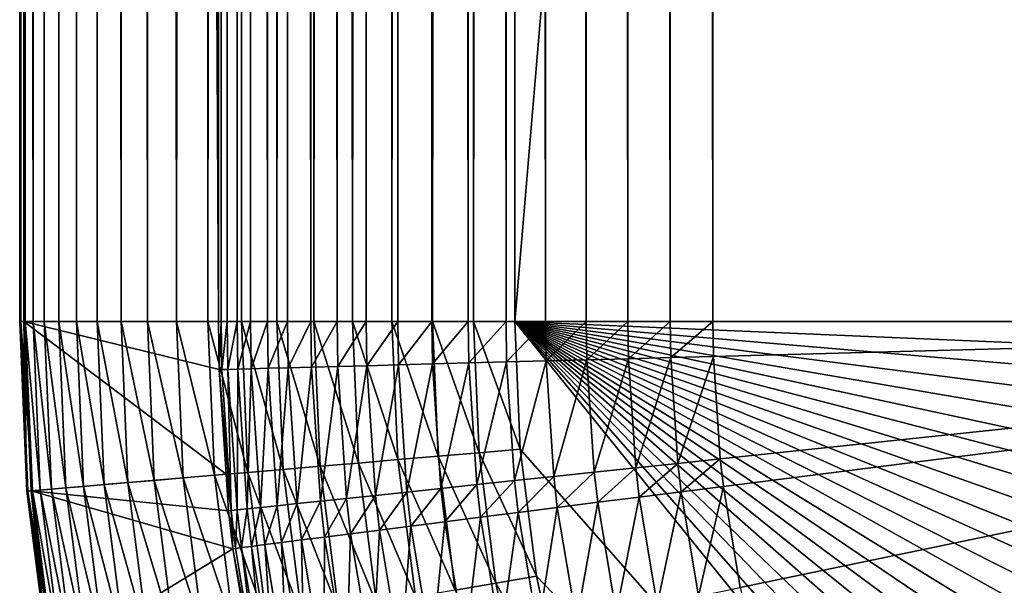
# Model space of a CAD drawing. Extents: x -39 to 39, y -100 to 39.
# Drawn here: x -3 to -2, y -98 to -97 of the extents above; entities that cross this region are included whole.
import ezdxf

# ---------------------------------------------------------------- set-up
doc = ezdxf.new("R2010")
doc.units = 0
doc.header["$MEASUREMENT"] = 0
doc.layers.add('L1', color=7, linetype='Continuous')

msp = doc.modelspace()

# ---------------------------------------------------------------- linework, layer by layer
at = {"layer": 'L1', "color": 7}
for points in [[(-3.234894, -39.42651, 92.50836), (-3.234941, -39.42651, 92.50534), (-3.233266, -97.1, 92.44152)], [(-3.233266, -97.1, 92.44152), (-3.234941, -39.42651, 92.50534), (-3.233158, -39.42651, 92.44153)], [(-3.233266, -97.1, 92.44152), (-3.234894, -97.1, 92.50836), (-3.234894, -39.42651, 92.50836)], [(-3.234894, -97.1, 92.50836), (-3.228155, -97.1, 92.8944), (-3.234894, -39.42651, 92.50836)], [(-3.234894, -39.42651, 92.50836), (-3.228155, -97.1, 92.8944), (-3.228155, -39.42651, 92.8944)], [(-3.233266, -97.1, 92.44152), (-3.233158, -39.42651, 92.44153), (-3.226064, -97.1, 92.37506)], [(-3.233158, -39.42651, 92.44153), (-3.233083, -39.42651, 92.43882), (-3.226064, -97.1, 92.37506)], [(-3.226064, -97.1, 92.37506), (-3.233083, -39.42651, 92.43882), (-3.225969, -39.42651, 92.37507)], [(-3.228155, -97.1, 92.8944), (-2.913772, -97.1, 110.9054), (-3.228155, -39.42651, 92.8944)], [(-3.228155, -39.42651, 92.8944), (-2.913772, -97.1, 110.9054), (-2.913772, -39.42651, 110.9054)], [(-3.226064, -97.1, 92.37506), (-3.225969, -39.42651, 92.37507), (-3.213338, -97.1, 92.30943)], [(-3.225969, -39.42651, 92.37507), (-3.225705, -39.42651, 92.3727), (-3.213338, -97.1, 92.30943)], [(-3.213338, -97.1, 92.30943), (-3.225705, -39.42651, 92.3727), (-3.213256, -39.42651, 92.30945)], [(-3.213338, -97.1, 92.30943), (-3.213256, -39.42651, 92.30945), (-3.195176, -97.1, 92.24509)], [(-3.213256, -39.42651, 92.30945), (-3.212857, -39.42651, 92.30741), (-3.195176, -97.1, 92.24509)], [(-3.195176, -97.1, 92.24509), (-3.212857, -39.42651, 92.30741), (-3.194629, -39.42651, 92.24343)], [(-3.195176, -97.1, 92.24509), (-3.194629, -39.42651, 92.24343), (-3.171706, -97.1, 92.18249)], [(-3.171706, -97.1, 92.18249), (-3.194629, -39.42651, 92.24343), (-3.171146, -39.42651, 92.18117)], [(-3.171706, -97.1, 92.18249), (-3.171146, -39.42651, 92.18117), (-3.143091, -97.1, 92.12207)], [(-3.143091, -97.1, 92.12207), (-3.171146, -39.42651, 92.18117), (-3.142572, -39.42651, 92.12108)], [(-3.143091, -97.1, 92.12207), (-3.142572, -39.42651, 92.12108), (-3.109531, -97.1, 92.06425)], [(-3.109531, -97.1, 92.06425), (-3.142572, -39.42651, 92.12108), (-3.109103, -39.42651, 92.06358)], [(-3.109531, -97.1, 92.06425), (-3.109103, -39.42651, 92.06358), (-3.071261, -97.1, 92.00943)], [(-3.071261, -97.1, 92.00943), (-3.109103, -39.42651, 92.06358), (-3.070971, -39.42651, 92.00905)], [(-3.071261, -97.1, 92.00943), (-3.070971, -39.42651, 92.00905), (-3.028547, -97.1, 91.958)], [(-3.028547, -97.1, 91.958), (-3.070971, -39.42651, 92.00905), (-3.028542, -39.42651, 91.95801)], [(-3.028547, -97.1, 91.958), (-3.028542, -39.42651, 91.95801), (-2.981688, -97.1, 91.91032)], [(-2.981688, -97.1, 91.91032), (-3.028542, -39.42651, 91.95801), (-2.981804, -39.42651, 91.91043)], [(-2.981688, -97.1, 91.91032), (-2.981804, -39.42651, 91.91043), (-2.931386, -39.42651, 91.86701)], [(-2.981688, -97.1, 91.91032), (-2.931386, -39.42651, 91.86701), (-2.931012, -97.1, 91.86671)], [(-2.931012, -97.1, 91.86671), (-2.931386, -39.42651, 91.86701), (-2.877535, -39.42651, 91.82793)], [(-2.931012, -97.1, 91.86671), (-2.877535, -39.42651, 91.82793), (-2.876871, -97.1, 91.82749)], [(-2.909599, -97.1, 110.9742), (-2.909599, -39.42651, 110.9742), (-2.913772, -39.42651, 110.9054)], [(-2.909599, -97.1, 110.9742), (-2.913772, -39.42651, 110.9054), (-2.913772, -97.1, 110.9054)], [(-2.899514, -97.1, 111.0424), (-2.899514, -39.42651, 111.0424), (-2.909599, -39.42651, 110.9742)], [(-2.899514, -97.1, 111.0424), (-2.909599, -39.42651, 110.9742), (-2.909599, -97.1, 110.9742)], [(-2.883593, -97.1, 111.1095), (-2.883593, -39.42651, 111.1095), (-2.899514, -39.42651, 111.0424)], [(-2.883593, -97.1, 111.1095), (-2.899514, -39.42651, 111.0424), (-2.899514, -97.1, 111.0424)], [(-2.861954, -97.1, 111.175), (-2.861954, -39.42651, 111.175), (-2.883593, -39.42651, 111.1095)], [(-2.861954, -97.1, 111.175), (-2.883593, -39.42651, 111.1095), (-2.883593, -97.1, 111.1095)], [(-2.876871, -97.1, 91.82749), (-2.877535, -39.42651, 91.82793), (-2.820622, -39.42651, 91.79346)], [(-2.876871, -97.1, 91.82749), (-2.820622, -39.42651, 91.79346), (-2.819645, -97.1, 91.79293)], [(-2.834757, -97.1, 111.2384), (-2.834757, -39.42651, 111.2384), (-2.861954, -39.42651, 111.175)], [(-2.834757, -97.1, 111.2384), (-2.861954, -39.42651, 111.175), (-2.861954, -97.1, 111.175)], [(-2.802205, -97.1, 111.2991), (-2.802205, -39.42651, 111.2991), (-2.834757, -39.42651, 111.2384)], [(-2.802205, -97.1, 111.2991), (-2.834757, -39.42651, 111.2384), (-2.834757, -97.1, 111.2384)], [(-2.819645, -97.1, 91.79293), (-2.820622, -39.42651, 91.79346), (-2.761042, -39.42651, 91.76385)], [(-2.819645, -97.1, 91.79293), (-2.761042, -39.42651, 91.76385), (-2.759733, -97.1, 91.76327)], [(-2.76454, -97.1, 111.3569), (-2.76454, -39.42651, 111.3569), (-2.802205, -39.42651, 111.2991)], [(-2.76454, -97.1, 111.3569), (-2.802205, -39.42651, 111.2991), (-2.802205, -97.1, 111.2991)], [(-2.722041, -97.1, 111.4112), (-2.722041, -39.42651, 111.4112), (-2.76454, -39.42651, 111.3569)], [(-2.722041, -97.1, 111.4112), (-2.76454, -39.42651, 111.3569), (-2.76454, -97.1, 111.3569)], [(-2.759733, -97.1, 91.76327), (-2.761042, -39.42651, 91.76385), (-2.699207, -39.42651, 91.73928)], [(-2.759733, -97.1, 91.76327), (-2.699207, -39.42651, 91.73928), (-2.697553, -97.1, 91.7387)], [(-2.675024, -97.1, 111.4616), (-2.675024, -39.42651, 111.4616), (-2.722041, -39.42651, 111.4112)], [(-2.675024, -97.1, 111.4616), (-2.722041, -39.42651, 111.4112), (-2.722041, -97.1, 111.4112)], [(-2.697553, -97.1, 91.7387), (-2.699207, -39.42651, 91.73928), (-2.635545, -39.42651, 91.71994)], [(-2.697553, -97.1, 91.7387), (-2.635545, -39.42651, 91.71994), (-2.63354, -97.1, 91.71942)], [(-2.623838, -97.1, 111.5078), (-2.623838, -39.42651, 111.5078), (-2.675024, -39.42651, 111.4616)], [(-2.623838, -97.1, 111.5078), (-2.675024, -39.42651, 111.4616), (-2.675024, -97.1, 111.4616)], [(-2.635545, -39.42651, 91.71994), (-2.633523, -39.42651, 91.7195), (-2.63354, -97.1, 91.71942)], [(-2.63354, -97.1, 91.71942), (-2.633523, -39.42651, 91.7195), (-2.570495, -39.42651, 91.70596)], [(-2.63354, -97.1, 91.71942), (-2.570495, -39.42651, 91.70596), (-2.568141, -97.1, 91.70555)], [(-2.568864, -97.1, 111.5495), (-2.568864, -39.42651, 111.5495), (-2.623838, -39.42651, 111.5078)], [(-2.568864, -97.1, 111.5495), (-2.623838, -39.42651, 111.5078), (-2.623838, -97.1, 111.5078)], [(-2.570495, -39.42651, 91.70596), (-2.568128, -39.42651, 91.70565), (-2.568141, -97.1, 91.70555)], [(-2.51051, -97.1, 111.5862), (-2.51051, -39.42651, 111.5862), (-2.568864, -39.42651, 111.5495)], [(-2.51051, -97.1, 111.5862), (-2.568864, -39.42651, 111.5495), (-2.568864, -97.1, 111.5495)], [(-2.568141, -97.1, 91.70555), (-2.568128, -39.42651, 91.70565), (-2.504508, -39.42651, 91.69742)], [(-2.568141, -97.1, 91.70555), (-2.504508, -39.42651, 91.69742), (-2.501811, -97.1, 91.69719)], [(-2.449209, -97.1, 111.6178), (-2.449209, -39.42651, 111.6178), (-2.51051, -39.42651, 111.5862)], [(-2.449209, -97.1, 111.6178), (-2.51051, -39.42651, 111.5862), (-2.51051, -97.1, 111.5862)], [(-2.501806, -39.42651, 91.6973), (-2.501811, -97.1, 91.69719), (-2.504508, -39.42651, 91.69742)], [(-2.438041, -39.42651, 91.6944), (-2.435015, -97.1, 91.6944), (-2.501811, -97.1, 91.69719)], [(-2.438041, -39.42651, 91.6944), (-2.501811, -97.1, 91.69719), (-2.501806, -39.42651, 91.6973)], [(-2.385418, -97.1, 111.6439), (-2.385418, -39.42651, 111.6439), (-2.449209, -39.42651, 111.6178)], [(-2.385418, -97.1, 111.6439), (-2.449209, -39.42651, 111.6178), (-2.449209, -97.1, 111.6178)], [(-2.435015, -39.42651, 91.6944), (-2.435015, -97.1, 91.6944), (-2.438041, -39.42651, 91.6944)], [(-2.435015, -39.42651, 91.6944), (2.435015, -39.42651, 91.6944), (-2.435015, -97.1, 91.6944)], [(-2.435015, -97.1, 91.6944), (2.435015, -39.42651, 91.6944), (2.435015, -97.1, 91.6944)], [(-2.319609, -97.1, 111.6645), (-2.319609, -39.42651, 111.6645), (-2.385418, -39.42651, 111.6439)], [(-2.319609, -97.1, 111.6645), (-2.385418, -39.42651, 111.6439), (-2.385418, -97.1, 111.6439)], [(-2.252272, -97.1, 111.6794), (-2.252272, -39.42651, 111.6794), (-2.319609, -39.42651, 111.6645)], [(-2.252272, -97.1, 111.6794), (-2.319609, -39.42651, 111.6645), (-2.319609, -97.1, 111.6645)], [(-2.183907, -97.1, 111.6884), (-2.183907, -39.42651, 111.6884), (-2.252272, -39.42651, 111.6794)], [(-2.183907, -97.1, 111.6884), (-2.252272, -39.42651, 111.6794), (-2.252272, -97.1, 111.6794)], [(-2.115022, -97.1, 111.6914), (-2.115022, -39.42651, 111.6914), (-2.183907, -39.42651, 111.6884)], [(-2.115022, -97.1, 111.6914), (-2.183907, -39.42651, 111.6884), (-2.183907, -97.1, 111.6884)], [(-2.115022, -39.42651, 111.6914), (-2.115022, -97.1, 111.6914), (0, -97.1, 111.6929)], [(0, -97.1, 111.6929), (2.115022, -39.42651, 111.6914), (-2.115022, -39.42651, 111.6914)], [(-3.234894, -97.1, 92.50836), (-3.233266, -97.1, 92.44152), (-3.221618, -97.3742, 92.44152)], [(-3.234894, -97.1, 92.50836), (-3.221618, -97.3742, 92.44152), (-3.22324, -97.37433, 92.50836)], [(-3.228155, -97.1, 92.8944), (-3.234894, -97.1, 92.50836), (-3.22324, -97.37433, 92.50836)], [(-3.233266, -97.1, 92.44152), (-3.226064, -97.1, 92.37506), (-3.214442, -97.37359, 92.37506)], [(-3.233266, -97.1, 92.44152), (-3.214442, -97.37359, 92.37506), (-3.221618, -97.3742, 92.44152)], [(-3.216526, -97.37377, 92.8944), (-2.901553, -97.34699, 110.9054), (-3.228155, -97.1, 92.8944)], [(-3.228155, -97.1, 92.8944), (-2.901553, -97.34699, 110.9054), (-2.912731, -97.17789, 110.9054)], [(-3.228155, -97.1, 92.8944), (-2.912731, -97.17789, 110.9054), (-2.913772, -97.1, 110.9054)], [(-3.228155, -97.1, 92.8944), (-3.22324, -97.37433, 92.50836), (-3.216526, -97.37377, 92.8944)], [(-3.226064, -97.1, 92.37506), (-3.213338, -97.1, 92.30943), (-3.201762, -97.37251, 92.30943)], [(-3.226064, -97.1, 92.37506), (-3.201762, -97.37251, 92.30943), (-3.214442, -97.37359, 92.37506)], [(-3.213338, -97.1, 92.30943), (-3.195176, -97.1, 92.24509), (-3.183666, -97.37097, 92.24509)], [(-3.213338, -97.1, 92.30943), (-3.183666, -97.37097, 92.24509), (-3.201762, -97.37251, 92.30943)], [(-3.195176, -97.1, 92.24509), (-3.171706, -97.1, 92.18249), (-3.16028, -97.36898, 92.18249)], [(-3.195176, -97.1, 92.24509), (-3.16028, -97.36898, 92.18249), (-3.183666, -97.37097, 92.24509)], [(-3.171706, -97.1, 92.18249), (-3.143091, -97.1, 92.12207), (-3.131768, -97.36655, 92.12207)], [(-3.171706, -97.1, 92.18249), (-3.131768, -97.36655, 92.12207), (-3.16028, -97.36898, 92.18249)], [(-3.143091, -97.1, 92.12207), (-3.109531, -97.1, 92.06425), (-3.098329, -97.3637, 92.06425)], [(-3.143091, -97.1, 92.12207), (-3.098329, -97.3637, 92.06425), (-3.131768, -97.36655, 92.12207)], [(-3.109531, -97.1, 92.06425), (-3.071261, -97.1, 92.00943), (-3.060196, -97.36046, 92.00943)], [(-3.109531, -97.1, 92.06425), (-3.060196, -97.36046, 92.00943), (-3.098329, -97.3637, 92.06425)], [(-3.071261, -97.1, 92.00943), (-3.028547, -97.1, 91.958), (-3.017636, -97.35684, 91.958)], [(-3.071261, -97.1, 92.00943), (-3.017636, -97.35684, 91.958), (-3.060196, -97.36046, 92.00943)], [(-3.028547, -97.1, 91.958), (-2.981688, -97.1, 91.91032), (-2.970946, -97.35286, 91.91032)], [(-3.028547, -97.1, 91.958), (-2.970946, -97.35286, 91.91032), (-3.017636, -97.35684, 91.958)], [(-2.981688, -97.1, 91.91032), (-2.931012, -97.1, 91.86671), (-2.920453, -97.34857, 91.86671)], [(-2.981688, -97.1, 91.91032), (-2.920453, -97.34857, 91.86671), (-2.970946, -97.35286, 91.91032)], [(-2.931012, -97.1, 91.86671), (-2.876871, -97.1, 91.82749), (-2.866507, -97.34397, 91.82749)], [(-2.931012, -97.1, 91.86671), (-2.866507, -97.34397, 91.82749), (-2.920453, -97.34857, 91.86671)], [(-2.909599, -97.1, 110.9742), (-2.913772, -97.1, 110.9054), (-2.912731, -97.17789, 110.9054)], [(-2.908559, -97.17777, 110.9742), (-2.909599, -97.1, 110.9742), (-2.912731, -97.17789, 110.9054)], [(-2.899514, -97.1, 111.0424), (-2.909599, -97.1, 110.9742), (-2.908559, -97.17777, 110.9742)], [(-2.899514, -97.1, 111.0424), (-2.908559, -97.17777, 110.9742), (-2.898478, -97.17751, 111.0424)], [(-2.883593, -97.1, 111.1095), (-2.899514, -97.1, 111.0424), (-2.898478, -97.17751, 111.0424)], [(-2.883593, -97.1, 111.1095), (-2.898478, -97.17751, 111.0424), (-2.882563, -97.17707, 111.1095)], [(-2.861954, -97.1, 111.175), (-2.883593, -97.1, 111.1095), (-2.882563, -97.17707, 111.1095)], [(-2.861954, -97.1, 111.175), (-2.882563, -97.17707, 111.1095), (-2.860931, -97.17649, 111.175)], [(-2.876871, -97.1, 91.82749), (-2.819645, -97.1, 91.79293), (-2.809488, -97.33912, 91.79293)], [(-2.876871, -97.1, 91.82749), (-2.809488, -97.33912, 91.79293), (-2.866507, -97.34397, 91.82749)], [(-2.834757, -97.1, 111.2384), (-2.861954, -97.1, 111.175), (-2.860931, -97.17649, 111.175)], [(-2.834757, -97.1, 111.2384), (-2.860931, -97.17649, 111.175), (-2.833744, -97.17576, 111.2384)], [(-2.802205, -97.1, 111.2991), (-2.834757, -97.1, 111.2384), (-2.833744, -97.17576, 111.2384)], [(-2.802205, -97.1, 111.2991), (-2.833744, -97.17576, 111.2384), (-2.801204, -97.17489, 111.2991)], [(-2.819645, -97.1, 91.79293), (-2.759733, -97.1, 91.76327), (-2.749791, -97.33404, 91.76327)], [(-2.819645, -97.1, 91.79293), (-2.749791, -97.33404, 91.76327), (-2.809488, -97.33912, 91.79293)], [(-2.76454, -97.1, 111.3569), (-2.802205, -97.1, 111.2991), (-2.801204, -97.17489, 111.2991)], [(-2.76454, -97.1, 111.3569), (-2.801204, -97.17489, 111.2991), (-2.763552, -97.17388, 111.3569)], [(-2.722041, -97.1, 111.4112), (-2.76454, -97.1, 111.3569), (-2.763552, -97.17388, 111.3569)], [(-2.722041, -97.1, 111.4112), (-2.763552, -97.17388, 111.3569), (-2.721068, -97.17274, 111.4112)], [(-2.759733, -97.1, 91.76327), (-2.697553, -97.1, 91.7387), (-2.687835, -97.32877, 91.7387)], [(-2.759733, -97.1, 91.76327), (-2.687835, -97.32877, 91.7387), (-2.749791, -97.33404, 91.76327)], [(-2.675024, -97.1, 111.4616), (-2.722041, -97.1, 111.4112), (-2.721068, -97.17274, 111.4112)], [(-2.675024, -97.1, 111.4616), (-2.721068, -97.17274, 111.4112), (-2.674068, -97.17149, 111.4616)], [(-2.697553, -97.1, 91.7387), (-2.63354, -97.1, 91.71942), (-2.624053, -97.32334, 91.71942)], [(-2.697553, -97.1, 91.7387), (-2.624053, -97.32334, 91.71942), (-2.687835, -97.32877, 91.7387)], [(-2.623838, -97.1, 111.5078), (-2.675024, -97.1, 111.4616), (-2.674068, -97.17149, 111.4616)], [(-2.623838, -97.1, 111.5078), (-2.674068, -97.17149, 111.4616), (-2.622901, -97.17011, 111.5078)], [(-2.63354, -97.1, 91.71942), (-2.568141, -97.1, 91.70555), (-2.558889, -97.31779, 91.70555)], [(-2.63354, -97.1, 91.71942), (-2.558889, -97.31779, 91.70555), (-2.624053, -97.32334, 91.71942)], [(-2.568864, -97.1, 111.5495), (-2.623838, -97.1, 111.5078), (-2.622901, -97.17011, 111.5078)], [(-2.568864, -97.1, 111.5495), (-2.622901, -97.17011, 111.5078), (-2.567946, -97.16865, 111.5495)], [(-2.51051, -97.1, 111.5862), (-2.568864, -97.1, 111.5495), (-2.567946, -97.16865, 111.5495)], [(-2.568141, -97.1, 91.70555), (-2.501811, -97.1, 91.69719), (-2.492798, -97.31217, 91.69719)], [(-2.568141, -97.1, 91.70555), (-2.492798, -97.31217, 91.69719), (-2.558889, -97.31779, 91.70555)], [(-2.51051, -97.1, 111.5862), (-2.567946, -97.16865, 111.5495), (-2.509613, -97.16708, 111.5862)], [(-2.449209, -97.1, 111.6178), (-2.51051, -97.1, 111.5862), (-2.509613, -97.16708, 111.5862)], [(-2.449209, -97.1, 111.6178), (-2.509613, -97.16708, 111.5862), (-2.448334, -97.16544, 111.6178)], [(-2.501811, -97.1, 91.69719), (-2.435015, -97.1, 91.6944), (-2.426243, -97.3065, 91.6944)], [(-2.501811, -97.1, 91.69719), (-2.426243, -97.3065, 91.6944), (-2.492798, -97.31217, 91.69719)], [(-2.385418, -97.1, 111.6439), (-2.449209, -97.1, 111.6178), (-2.448334, -97.16544, 111.6178)], [(-2.385418, -97.1, 111.6439), (-2.448334, -97.16544, 111.6178), (-2.384566, -97.16374, 111.6439)], [(2.017434, -98.46355, 91.6944), (1.894529, -98.62973, 91.6944), (-2.435015, -97.1, 91.6944)], [(-2.435015, -97.1, 91.6944), (2.435015, -97.1, 91.6944), (2.426243, -97.3065, 91.6944)], [(1.894529, -98.62973, 91.6944), (1.757974, -98.78488, 91.6944), (-2.435015, -97.1, 91.6944)], [(-2.435015, -97.1, 91.6944), (1.757974, -98.78488, 91.6944), (1.608753, -98.9279, 91.6944)], [(-2.435015, -97.1, 91.6944), (1.608753, -98.9279, 91.6944), (1.447941, -99.05775, 91.6944)], [(2.426243, -97.3065, 91.6944), (2.39999, -97.51152, 91.6944), (-2.435015, -97.1, 91.6944)], [(-2.435015, -97.1, 91.6944), (2.39999, -97.51152, 91.6944), (2.356445, -97.71357, 91.6944)], [(-2.435015, -97.1, 91.6944), (2.356445, -97.71357, 91.6944), (2.295921, -97.9112, 91.6944)], [(-2.435015, -97.1, 91.6944), (0.907911, -99.35942, 91.6944), (0.713028, -99.42828, 91.6944)], [(0.103345, -99.53282, 91.6944), (-0.103345, -99.53282, 91.6944), (-2.435015, -97.1, 91.6944)], [(-2.435015, -97.1, 91.6944), (-0.103345, -99.53282, 91.6944), (-0.30929, -99.5153, 91.6944)], [(-2.435015, -97.1, 91.6944), (-0.30929, -99.5153, 91.6944), (-0.513007, -99.48036, 91.6944)], [(2.295921, -97.9112, 91.6944), (2.218855, -98.10299, 91.6944), (-2.435015, -97.1, 91.6944)], [(-2.435015, -97.1, 91.6944), (2.218855, -98.10299, 91.6944), (2.125803, -98.28755, 91.6944)], [(-2.435015, -97.1, 91.6944), (2.125803, -98.28755, 91.6944), (2.017434, -98.46355, 91.6944)], [(1.447941, -99.05775, 91.6944), (1.276696, -99.17349, 91.6944), (-2.435015, -97.1, 91.6944)], [(-2.435015, -97.1, 91.6944), (1.276696, -99.17349, 91.6944), (1.096253, -99.27429, 91.6944)], [(-2.435015, -97.1, 91.6944), (1.096253, -99.27429, 91.6944), (0.907911, -99.35942, 91.6944)], [(0.713028, -99.42828, 91.6944), (0.513007, -99.48036, 91.6944), (-2.435015, -97.1, 91.6944)], [(-2.435015, -97.1, 91.6944), (0.513007, -99.48036, 91.6944), (0.30929, -99.5153, 91.6944)], [(-2.435015, -97.1, 91.6944), (0.30929, -99.5153, 91.6944), (0.103345, -99.53282, 91.6944)], [(-0.513007, -99.48036, 91.6944), (-2.426243, -97.3065, 91.6944), (-2.435015, -97.1, 91.6944)], [(-2.319609, -97.1, 111.6645), (-2.385418, -97.1, 111.6439), (-2.384566, -97.16374, 111.6439)], [(-2.319609, -97.1, 111.6645), (-2.384566, -97.16374, 111.6439), (-2.31878, -97.16198, 111.6645)], [(-2.252272, -97.1, 111.6794), (-2.319609, -97.1, 111.6645), (-2.31878, -97.16198, 111.6645)], [(-2.252272, -97.1, 111.6794), (-2.31878, -97.16198, 111.6645), (-2.251467, -97.16018, 111.6794)], [(-2.183907, -97.1, 111.6884), (-2.252272, -97.1, 111.6794), (-2.251467, -97.16018, 111.6794)], [(-2.183907, -97.1, 111.6884), (-2.251467, -97.16018, 111.6794), (-2.183127, -97.15835, 111.6884)], [(-2.115022, -97.1, 111.6914), (-2.183907, -97.1, 111.6884), (-2.183127, -97.15835, 111.6884)], [(-2.115022, -97.1, 111.6914), (-2.183127, -97.15835, 111.6884), (-2.114266, -97.15651, 111.6914)], [(0, -97.1, 111.6929), (-2.115022, -97.1, 111.6914), (-2.114266, -97.15651, 111.6914)], [(0, -97.1, 111.6929), (-2.114266, -97.15651, 111.6914), (-2.103314, -97.32211, 111.6914)], [(-2.103314, -97.32211, 111.6914), (-2.098153, -97.36645, 111.6915), (0, -97.1, 111.6929)], [(0, -97.1, 111.6929), (-2.098153, -97.36645, 111.6915), (-2.070819, -97.52992, 111.6915)], [(0, -97.1, 111.6929), (-2.070819, -97.52992, 111.6915), (-2.0307, -97.69093, 111.6915)], [(-2.0307, -97.69093, 111.6915), (-1.977628, -97.84946, 111.6916), (0, -97.1, 111.6929)], [(0, -97.1, 111.6929), (-1.977628, -97.84946, 111.6916), (-1.911185, -98.00542, 111.6917)], [(0, -97.1, 111.6929), (-1.911185, -98.00542, 111.6917), (-1.891632, -98.04555, 111.6917)], [(-1.891632, -98.04555, 111.6917), (-1.811701, -98.19076, 111.6918), (0, -97.1, 111.6929)], [(0, -97.1, 111.6929), (-1.811701, -98.19076, 111.6918), (-1.720517, -98.32942, 111.6919)], [(0, -97.1, 111.6929), (-1.720517, -98.32942, 111.6919), (-1.617932, -98.46146, 111.692)], [(-2.114266, -97.15651, 111.6914), (-2.183127, -97.15835, 111.6884), (-2.171818, -97.32936, 111.6884)], [(-2.114266, -97.15651, 111.6914), (-2.171818, -97.32936, 111.6884), (-2.103314, -97.32211, 111.6914)], [(-2.721068, -97.17274, 111.4112), (-2.763552, -97.17388, 111.3569), (-2.74924, -97.39041, 111.3569)], [(-2.721068, -97.17274, 111.4112), (-2.74924, -97.39041, 111.3569), (-2.706976, -97.38594, 111.4112)], [(-2.674068, -97.17149, 111.4616), (-2.721068, -97.17274, 111.4112), (-2.706976, -97.38594, 111.4112)], [(-2.674068, -97.17149, 111.4616), (-2.706976, -97.38594, 111.4112), (-2.660219, -97.381, 111.4617)], [(-2.622901, -97.17011, 111.5078), (-2.674068, -97.17149, 111.4616), (-2.660219, -97.381, 111.4617)], [(-2.622901, -97.17011, 111.5078), (-2.660219, -97.381, 111.4617), (-2.609317, -97.37561, 111.5079)], [(-2.567946, -97.16865, 111.5495), (-2.622901, -97.17011, 111.5078), (-2.609317, -97.37561, 111.5079)], [(-2.567946, -97.16865, 111.5495), (-2.609317, -97.37561, 111.5079), (-2.554647, -97.36983, 111.5495)], [(-2.509613, -97.16708, 111.5862), (-2.567946, -97.16865, 111.5495), (-2.554647, -97.36983, 111.5495)], [(-2.509613, -97.16708, 111.5862), (-2.554647, -97.36983, 111.5495), (-2.496616, -97.36369, 111.5862)], [(-2.448334, -97.16544, 111.6178), (-2.509613, -97.16708, 111.5862), (-2.496616, -97.36369, 111.5862)], [(-2.448334, -97.16544, 111.6178), (-2.496616, -97.36369, 111.5862), (-2.435654, -97.35724, 111.6178)], [(-2.384566, -97.16374, 111.6439), (-2.448334, -97.16544, 111.6178), (-2.435654, -97.35724, 111.6178)], [(-2.384566, -97.16374, 111.6439), (-2.435654, -97.35724, 111.6178), (-2.372215, -97.35054, 111.644)], [(-2.31878, -97.16198, 111.6645), (-2.384566, -97.16374, 111.6439), (-2.372215, -97.35054, 111.644)], [(-2.31878, -97.16198, 111.6645), (-2.372215, -97.35054, 111.644), (-2.30677, -97.34362, 111.6645)], [(-2.251467, -97.16018, 111.6794), (-2.31878, -97.16198, 111.6645), (-2.30677, -97.34362, 111.6645)], [(-2.251467, -97.16018, 111.6794), (-2.30677, -97.34362, 111.6645), (-2.239805, -97.33654, 111.6794)], [(-2.183127, -97.15835, 111.6884), (-2.251467, -97.16018, 111.6794), (-2.239805, -97.33654, 111.6794)], [(-2.183127, -97.15835, 111.6884), (-2.239805, -97.33654, 111.6794), (-2.171818, -97.32936, 111.6884)], [(-2.908559, -97.17777, 110.9742), (-2.912731, -97.17789, 110.9054), (-2.893493, -97.40572, 110.9742)], [(-2.893493, -97.40572, 110.9742), (-2.912731, -97.17789, 110.9054), (-2.901553, -97.34699, 110.9054)], [(-2.898478, -97.17751, 111.0424), (-2.908559, -97.17777, 110.9742), (-2.893493, -97.40572, 110.9742)], [(-2.882563, -97.17707, 111.1095), (-2.898478, -97.17751, 111.0424), (-2.883465, -97.40464, 111.0424)], [(-2.898478, -97.17751, 111.0424), (-2.893493, -97.40572, 110.9742), (-2.883465, -97.40464, 111.0424)], [(-2.882563, -97.17707, 111.1095), (-2.883465, -97.40464, 111.0424), (-2.867633, -97.40296, 111.1095)], [(-2.860931, -97.17649, 111.175), (-2.882563, -97.17707, 111.1095), (-2.867633, -97.40296, 111.1095)], [(-2.860931, -97.17649, 111.175), (-2.867633, -97.40296, 111.1095), (-2.846114, -97.40068, 111.175)], [(-2.833744, -97.17576, 111.2384), (-2.860931, -97.17649, 111.175), (-2.846114, -97.40068, 111.175)], [(-2.833744, -97.17576, 111.2384), (-2.846114, -97.40068, 111.175), (-2.819068, -97.39781, 111.2384)], [(-2.801204, -97.17489, 111.2991), (-2.833744, -97.17576, 111.2384), (-2.819068, -97.39781, 111.2384)], [(-2.801204, -97.17489, 111.2991), (-2.819068, -97.39781, 111.2384), (-2.786697, -97.39438, 111.2992)], [(-2.763552, -97.17388, 111.3569), (-2.801204, -97.17489, 111.2991), (-2.786697, -97.39438, 111.2992)], [(-2.763552, -97.17388, 111.3569), (-2.786697, -97.39438, 111.2992), (-2.74924, -97.39041, 111.3569)], [(-2.558889, -97.31779, 91.70555), (-2.492798, -97.31217, 91.69719), (-2.465825, -97.52281, 91.69719)], [(-2.492798, -97.31217, 91.69719), (-2.426243, -97.3065, 91.6944), (-2.39999, -97.51152, 91.6944)], [(-2.492798, -97.31217, 91.69719), (-2.39999, -97.51152, 91.6944), (-2.465825, -97.52281, 91.69719)], [(-0.513007, -99.48036, 91.6944), (-2.39999, -97.51152, 91.6944), (-2.426243, -97.3065, 91.6944)], [(-2.749791, -97.33404, 91.76327), (-2.687835, -97.32877, 91.7387), (-2.658752, -97.55589, 91.7387)], [(-2.687835, -97.32877, 91.7387), (-2.624053, -97.32334, 91.71942), (-2.595659, -97.54507, 91.71942)], [(-2.687835, -97.32877, 91.7387), (-2.595659, -97.54507, 91.71942), (-2.658752, -97.55589, 91.7387)], [(-2.624053, -97.32334, 91.71942), (-2.558889, -97.31779, 91.70555), (-2.5312, -97.53402, 91.70555)], [(-2.624053, -97.32334, 91.71942), (-2.5312, -97.53402, 91.70555), (-2.595659, -97.54507, 91.71942)], [(-2.558889, -97.31779, 91.70555), (-2.465825, -97.52281, 91.69719), (-2.5312, -97.53402, 91.70555)], [(-2.171818, -97.32936, 111.6884), (-2.239805, -97.33654, 111.6794), (-2.23431, -97.38375, 111.6794)], [(-2.171818, -97.32936, 111.6884), (-2.23431, -97.38375, 111.6794), (-2.166489, -97.37513, 111.6884)], [(-2.103314, -97.32211, 111.6914), (-2.171818, -97.32936, 111.6884), (-2.166489, -97.37513, 111.6884)], [(-2.103314, -97.32211, 111.6914), (-2.166489, -97.37513, 111.6884), (-2.098153, -97.36645, 111.6915)], [(-2.897642, -97.40616, 110.9054), (-2.901553, -97.34699, 110.9054), (-3.216526, -97.37377, 92.8944)], [(-2.920453, -97.34857, 91.86671), (-2.866507, -97.34397, 91.82749), (-2.83549, -97.58619, 91.82749)], [(-2.901553, -97.34699, 110.9054), (-2.897642, -97.40616, 110.9054), (-2.893493, -97.40572, 110.9742)], [(-2.866507, -97.34397, 91.82749), (-2.809488, -97.33912, 91.79293), (-2.779087, -97.57652, 91.79293)], [(-2.866507, -97.34397, 91.82749), (-2.779087, -97.57652, 91.79293), (-2.83549, -97.58619, 91.82749)], [(-2.809488, -97.33912, 91.79293), (-2.749791, -97.33404, 91.76327), (-2.720037, -97.5664, 91.76327)], [(-2.809488, -97.33912, 91.79293), (-2.720037, -97.5664, 91.76327), (-2.779087, -97.57652, 91.79293)], [(-2.749791, -97.33404, 91.76327), (-2.658752, -97.55589, 91.7387), (-2.720037, -97.5664, 91.76327)], [(-2.30677, -97.34362, 111.6645), (-2.372215, -97.35054, 111.644), (-2.366396, -97.40054, 111.644)], [(-2.30677, -97.34362, 111.6645), (-2.366396, -97.40054, 111.644), (-2.301111, -97.39225, 111.6646)], [(-2.239805, -97.33654, 111.6794), (-2.30677, -97.34362, 111.6645), (-2.301111, -97.39225, 111.6646)], [(-2.239805, -97.33654, 111.6794), (-2.301111, -97.39225, 111.6646), (-2.23431, -97.38375, 111.6794)], [(-3.131768, -97.36655, 92.12207), (-3.098329, -97.3637, 92.06425), (-3.064803, -97.62552, 92.06425)], [(-3.098329, -97.3637, 92.06425), (-3.060196, -97.36046, 92.00943), (-3.027083, -97.61905, 92.00943)], [(-3.098329, -97.3637, 92.06425), (-3.027083, -97.61905, 92.00943), (-3.064803, -97.62552, 92.06425)], [(-3.060196, -97.36046, 92.00943), (-3.017636, -97.35684, 91.958), (-2.984984, -97.61183, 91.958)], [(-3.060196, -97.36046, 92.00943), (-2.984984, -97.61183, 91.958), (-3.027083, -97.61905, 92.00943)], [(-3.017636, -97.35684, 91.958), (-2.970946, -97.35286, 91.91032), (-2.938799, -97.60391, 91.91032)], [(-3.017636, -97.35684, 91.958), (-2.938799, -97.60391, 91.91032), (-2.984984, -97.61183, 91.958)], [(-2.970946, -97.35286, 91.91032), (-2.920453, -97.34857, 91.86671), (-2.888852, -97.59534, 91.86671)], [(-2.970946, -97.35286, 91.91032), (-2.888852, -97.59534, 91.86671), (-2.938799, -97.60391, 91.91032)], [(-2.920453, -97.34857, 91.86671), (-2.83549, -97.58619, 91.82749), (-2.888852, -97.59534, 91.86671)], [(-2.496616, -97.36369, 111.5862), (-2.554647, -97.36983, 111.5495), (-2.548381, -97.42368, 111.5495)], [(-2.496616, -97.36369, 111.5862), (-2.548381, -97.42368, 111.5495), (-2.490491, -97.41632, 111.5862)], [(-2.435654, -97.35724, 111.6178), (-2.496616, -97.36369, 111.5862), (-2.490491, -97.41632, 111.5862)], [(-2.435654, -97.35724, 111.6178), (-2.490491, -97.41632, 111.5862), (-2.429679, -97.40859, 111.6178)], [(-2.372215, -97.35054, 111.644), (-2.435654, -97.35724, 111.6178), (-2.429679, -97.40859, 111.6178)], [(-2.372215, -97.35054, 111.644), (-2.429679, -97.40859, 111.6178), (-2.366396, -97.40054, 111.644)], [(-3.216526, -97.37377, 92.8944), (-3.22324, -97.37433, 92.50836), (-3.188363, -97.6467, 92.50836)], [(-3.22324, -97.37433, 92.50836), (-3.221618, -97.3742, 92.44152), (-3.186759, -97.64642, 92.44152)], [(-3.22324, -97.37433, 92.50836), (-3.186759, -97.64642, 92.44152), (-3.188363, -97.6467, 92.50836)], [(-3.221618, -97.3742, 92.44152), (-3.214442, -97.37359, 92.37506), (-3.17966, -97.64521, 92.37506)], [(-3.221618, -97.3742, 92.44152), (-3.17966, -97.64521, 92.37506), (-3.186759, -97.64642, 92.44152)], [(-2.897642, -97.40616, 110.9054), (-3.216526, -97.37377, 92.8944), (-2.890532, -97.46727, 110.9054)], [(-2.890532, -97.46727, 110.9054), (-3.216526, -97.37377, 92.8944), (-3.181721, -97.64556, 92.8944)], [(-3.216526, -97.37377, 92.8944), (-3.188363, -97.6467, 92.50836), (-3.181721, -97.64556, 92.8944)], [(-3.214442, -97.37359, 92.37506), (-3.201762, -97.37251, 92.30943), (-3.167117, -97.64306, 92.30943)], [(-3.214442, -97.37359, 92.37506), (-3.167117, -97.64306, 92.30943), (-3.17966, -97.64521, 92.37506)], [(-3.201762, -97.37251, 92.30943), (-3.183666, -97.37097, 92.24509), (-3.149217, -97.63999, 92.24509)], [(-3.201762, -97.37251, 92.30943), (-3.149217, -97.63999, 92.24509), (-3.167117, -97.64306, 92.30943)], [(-3.183666, -97.37097, 92.24509), (-3.16028, -97.36898, 92.18249), (-3.126084, -97.63602, 92.18249)], [(-3.183666, -97.37097, 92.24509), (-3.126084, -97.63602, 92.18249), (-3.149217, -97.63999, 92.24509)], [(-3.16028, -97.36898, 92.18249), (-3.131768, -97.36655, 92.12207), (-3.09788, -97.63119, 92.12207)], [(-3.16028, -97.36898, 92.18249), (-3.09788, -97.63119, 92.12207), (-3.126084, -97.63602, 92.18249)], [(-3.131768, -97.36655, 92.12207), (-3.064803, -97.62552, 92.06425), (-3.09788, -97.63119, 92.12207)], [(-2.609317, -97.37561, 111.5079), (-2.660219, -97.381, 111.4617), (-2.653694, -97.43708, 111.4617)], [(-2.609317, -97.37561, 111.5079), (-2.653694, -97.43708, 111.4617), (-2.602916, -97.43062, 111.5079)], [(-2.554647, -97.36983, 111.5495), (-2.609317, -97.37561, 111.5079), (-2.602916, -97.43062, 111.5079)], [(-2.554647, -97.36983, 111.5495), (-2.602916, -97.43062, 111.5079), (-2.548381, -97.42368, 111.5495)], [(-2.166489, -97.37513, 111.6884), (-2.23431, -97.38375, 111.6794), (-2.205205, -97.55784, 111.6794)], [(-2.166489, -97.37513, 111.6884), (-2.205205, -97.55784, 111.6794), (-2.138267, -97.54393, 111.6884)], [(-2.098153, -97.36645, 111.6915), (-2.166489, -97.37513, 111.6884), (-2.138267, -97.54393, 111.6884)], [(-2.098153, -97.36645, 111.6915), (-2.138267, -97.54393, 111.6884), (-2.070819, -97.52992, 111.6915)], [(-2.786697, -97.39438, 111.2992), (-2.819068, -97.39781, 111.2384), (-2.812153, -97.45725, 111.2384)], [(-2.786697, -97.39438, 111.2992), (-2.812153, -97.45725, 111.2384), (-2.779861, -97.45314, 111.2992)], [(-2.74924, -97.39041, 111.3569), (-2.786697, -97.39438, 111.2992), (-2.779861, -97.45314, 111.2992)], [(-2.74924, -97.39041, 111.3569), (-2.779861, -97.45314, 111.2992), (-2.742496, -97.44838, 111.3569)], [(-2.706976, -97.38594, 111.4112), (-2.74924, -97.39041, 111.3569), (-2.742496, -97.44838, 111.3569)], [(-2.706976, -97.38594, 111.4112), (-2.742496, -97.44838, 111.3569), (-2.700336, -97.44301, 111.4112)], [(-2.660219, -97.381, 111.4617), (-2.706976, -97.38594, 111.4112), (-2.700336, -97.44301, 111.4112)], [(-2.660219, -97.381, 111.4617), (-2.700336, -97.44301, 111.4112), (-2.653694, -97.43708, 111.4617)], [(-2.301111, -97.39225, 111.6646), (-2.366396, -97.40054, 111.644), (-2.335573, -97.58493, 111.644)], [(-2.301111, -97.39225, 111.6646), (-2.335573, -97.58493, 111.644), (-2.271137, -97.57153, 111.6646)], [(-2.23431, -97.38375, 111.6794), (-2.301111, -97.39225, 111.6646), (-2.271137, -97.57153, 111.6646)], [(-2.23431, -97.38375, 111.6794), (-2.271137, -97.57153, 111.6646), (-2.205205, -97.55784, 111.6794)], [(-2.893493, -97.40572, 110.9742), (-2.897642, -97.40616, 110.9054), (-2.890532, -97.46727, 110.9054)], [(-2.883465, -97.40464, 111.0424), (-2.893493, -97.40572, 110.9742), (-2.886394, -97.46674, 110.9742)], [(-2.893493, -97.40572, 110.9742), (-2.890532, -97.46727, 110.9054), (-2.886394, -97.46674, 110.9742)], [(-2.883465, -97.40464, 111.0424), (-2.886394, -97.46674, 110.9742), (-2.87639, -97.46545, 111.0425)], [(-2.867633, -97.40296, 111.1095), (-2.883465, -97.40464, 111.0424), (-2.87639, -97.46545, 111.0425)], [(-2.867633, -97.40296, 111.1095), (-2.87639, -97.46545, 111.0425), (-2.860597, -97.46343, 111.1095)], [(-2.846114, -97.40068, 111.175), (-2.867633, -97.40296, 111.1095), (-2.860597, -97.46343, 111.1095)], [(-2.846114, -97.40068, 111.175), (-2.860597, -97.46343, 111.1095), (-2.839132, -97.46069, 111.175)], [(-2.819068, -97.39781, 111.2384), (-2.846114, -97.40068, 111.175), (-2.839132, -97.46069, 111.175)], [(-2.819068, -97.39781, 111.2384), (-2.839132, -97.46069, 111.175), (-2.812153, -97.45725, 111.2384)], [(-2.429679, -97.40859, 111.6178), (-2.490491, -97.41632, 111.5862), (-2.458054, -97.61038, 111.5863)], [(-2.429679, -97.40859, 111.6178), (-2.458054, -97.61038, 111.5863), (-2.398033, -97.5979, 111.6178)], [(-2.366396, -97.40054, 111.644), (-2.429679, -97.40859, 111.6178), (-2.398033, -97.5979, 111.6178)], [(-2.366396, -97.40054, 111.644), (-2.398033, -97.5979, 111.6178), (-2.335573, -97.58493, 111.644)], [(-2.548381, -97.42368, 111.5495), (-2.602916, -97.43062, 111.5079), (-2.569016, -97.63345, 111.5079)], [(-2.548381, -97.42368, 111.5495), (-2.569016, -97.63345, 111.5079), (-2.51519, -97.62226, 111.5495)], [(-2.490491, -97.41632, 111.5862), (-2.548381, -97.42368, 111.5495), (-2.51519, -97.62226, 111.5495)], [(-2.490491, -97.41632, 111.5862), (-2.51519, -97.62226, 111.5495), (-2.458054, -97.61038, 111.5863)], [(-2.700336, -97.44301, 111.4112), (-2.742496, -97.44838, 111.3569), (-2.706778, -97.66211, 111.357)], [(-2.700336, -97.44301, 111.4112), (-2.706778, -97.66211, 111.357), (-2.665167, -97.65346, 111.4113)], [(-2.653694, -97.43708, 111.4617), (-2.700336, -97.44301, 111.4112), (-2.665167, -97.65346, 111.4113)], [(-2.653694, -97.43708, 111.4617), (-2.665167, -97.65346, 111.4113), (-2.619132, -97.64387, 111.4617)], [(-2.602916, -97.43062, 111.5079), (-2.653694, -97.43708, 111.4617), (-2.619132, -97.64387, 111.4617)], [(-2.602916, -97.43062, 111.5079), (-2.619132, -97.64387, 111.4617), (-2.569016, -97.63345, 111.5079)], [(-2.812153, -97.45725, 111.2384), (-2.839132, -97.46069, 111.175), (-2.802152, -97.68198, 111.1751)], [(-2.779861, -97.45314, 111.2992), (-2.812153, -97.45725, 111.2384), (-2.775525, -97.67643, 111.2384)], [(-2.812153, -97.45725, 111.2384), (-2.802152, -97.68198, 111.1751), (-2.775525, -97.67643, 111.2384)], [(-2.742496, -97.44838, 111.3569), (-2.779861, -97.45314, 111.2992), (-2.743655, -97.66979, 111.2992)], [(-2.779861, -97.45314, 111.2992), (-2.775525, -97.67643, 111.2384), (-2.743655, -97.66979, 111.2992)], [(-2.742496, -97.44838, 111.3569), (-2.743655, -97.66979, 111.2992), (-2.706778, -97.66211, 111.357)], [(-2.890532, -97.46727, 110.9054), (-3.181721, -97.64556, 92.8944), (-2.869676, -97.59206, 110.9054)], [(-2.886394, -97.46674, 110.9742), (-2.890532, -97.46727, 110.9054), (-2.848793, -97.69172, 110.9743)], [(-2.890532, -97.46727, 110.9054), (-2.869676, -97.59206, 110.9054), (-2.848793, -97.69172, 110.9743)], [(-2.87639, -97.46545, 111.0425), (-2.886394, -97.46674, 110.9742), (-2.848793, -97.69172, 110.9743)], [(-2.860597, -97.46343, 111.1095), (-2.87639, -97.46545, 111.0425), (-2.838922, -97.68965, 111.0425)], [(-2.87639, -97.46545, 111.0425), (-2.848793, -97.69172, 110.9743), (-2.838922, -97.68965, 111.0425)], [(-2.839132, -97.46069, 111.175), (-2.860597, -97.46343, 111.1095), (-2.823337, -97.6864, 111.1096)], [(-2.860597, -97.46343, 111.1095), (-2.838922, -97.68965, 111.0425), (-2.823337, -97.6864, 111.1096)], [(-2.839132, -97.46069, 111.175), (-2.823337, -97.6864, 111.1096), (-2.802152, -97.68198, 111.1751)], [(-2.5312, -97.53402, 91.70555), (-2.465825, -97.52281, 91.69719), (-2.421085, -97.7304, 91.69719)], [(-2.465825, -97.52281, 91.69719), (-2.39999, -97.51152, 91.6944), (-2.356445, -97.71357, 91.6944)], [(-2.465825, -97.52281, 91.69719), (-2.356445, -97.71357, 91.6944), (-2.421085, -97.7304, 91.69719)], [(-2.356445, -97.71357, 91.6944), (-2.39999, -97.51152, 91.6944), (-0.513007, -99.48036, 91.6944)]]:
    msp.add_3dface(points, dxfattribs=at)

doc.saveas('drawing.dxf')
